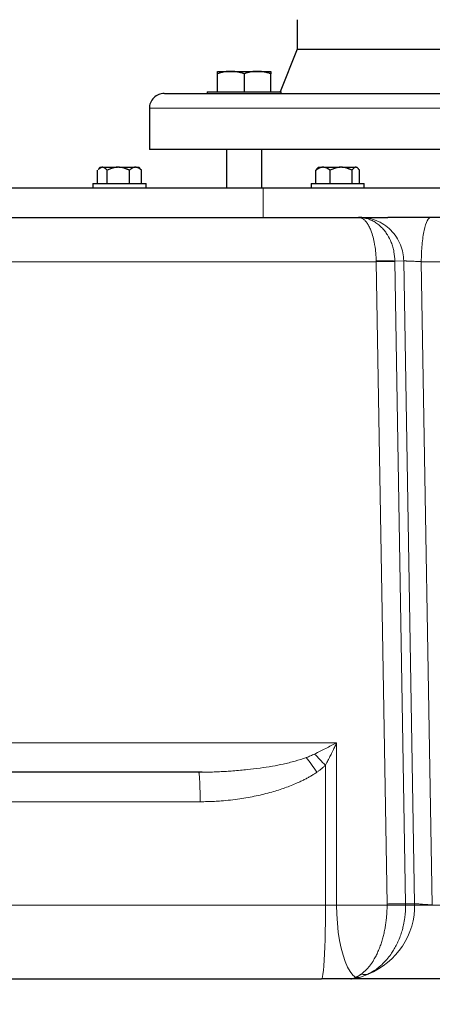
# Model space of a CAD drawing. Units: millimetres. Extents: x 0 to 420, y 0 to 297.
# Drawn here: x 82 to 91, y 164 to 187 of the extents above; entities that cross this region are included whole.
import ezdxf

# ---------------------------------------------------------------- set-up
doc = ezdxf.new("R2010")
doc.units = ezdxf.units.MM
doc.linetypes.add('CENTERX2', pattern=[20.32, 12.7, -2.54, 2.54, -2.54])
doc.styles.add('SLDTEXTSTYLE0', font='TXT', dxfattribs={"width": 0.605})
doc.dimstyles.new('SLDDIMSTYLE0', dxfattribs={"dimtxt": 3.5, "dimasz": 3.5, "dimexe": 0, "dimexo": 0.0625, "dimgap": 0.875, "dimtad": 1, "dimlfac": 15, "dimrnd": 1e-09, "dimzin": 12, "dimdsep": 46, "dimtxsty": 'SLDTEXTSTYLE0', "dimsah": 1, "dimcen": 0.09, "dimadec": 0, "dimazin": 3, "dimtfac": 1, "dimtdec": 3, "dimtofl": 0, "dimtmove": 0, "dimatfit": 3, "dimfxl": 1, "dimfrac": 2, "dimtolj": 1, "dimtzin": 12, "dimarcsym": 0})

# ---------------------------------------------------------------- blocks, each defined once
blk = doc.blocks.new('_D_3')
at = {"color": 7, "linetype": 'Continuous', "lineweight": 0}
for p, q in [((157.247, 170.144), (157.247, 153.886)), ((70.58, 166.478), (70.58, 153.886)), ((157.247, 154.886), (70.58, 154.886))]:
    blk.add_line(p, q, dxfattribs=at)
at = {"color": 7, "linetype": 'Continuous', "lineweight": 18}
for points in [[(70.58, 154.886), (74.08, 154.347), (74.08, 155.424)], [(157.247, 154.886), (153.747, 155.424), (153.747, 154.347)]]:
    blk.add_solid(points, dxfattribs=at)
at = {"color": 7, "linetype": 'Continuous', "lineweight": 18, "insert": (108.566, 159.398), "char_height": 3.5, "attachment_point": 1, "style": 'SLDTEXTSTYLE0'}
blk.add_mtext('1300', dxfattribs=at)
blk = doc.blocks.new('_D_4')
at = {"color": 7, "linetype": 'Continuous', "lineweight": 0}
for p, q in [((53.78, 222.398), (53.78, 143.886)), ((157.247, 170.144), (157.247, 143.886)), ((53.78, 144.886), (157.247, 144.886))]:
    blk.add_line(p, q, dxfattribs=at)
at = {"color": 7, "linetype": 'Continuous', "lineweight": 18}
for points in [[(53.78, 144.886), (57.28, 144.347), (57.28, 145.424)], [(157.247, 144.886), (153.747, 145.424), (153.747, 144.347)]]:
    blk.add_solid(points, dxfattribs=at)
at = {"color": 7, "linetype": 'Continuous', "lineweight": 18, "insert": (100.166, 149.398), "char_height": 3.5, "attachment_point": 1, "style": 'SLDTEXTSTYLE0'}
blk.add_mtext('1552', dxfattribs=at)

msp = doc.modelspace()

# ---------------------------------------------------------------- linework, layer by layer
at = {"color": 7, "linetype": 'Continuous', "lineweight": 25}
for p, q in [((87.91318, 186.57779), (87.91318, 185.91113)), ((87.91318, 185.91113), (87.52651, 184.94446)), ((87.91318, 185.91113), (95.91318, 185.91113)), ((86.11703, 185.41113), (86.41703, 185.41113)), ((86.11703, 184.95113), (86.11703, 185.35754)), ((86.41703, 185.41113), (87.01703, 185.41113)), ((86.71703, 185.35754), (86.71703, 184.95113)), ((87.01703, 185.41113), (87.31703, 185.41113)), ((87.31703, 184.95113), (87.31703, 185.35754)), ((85.88369, 184.94446), (85.88369, 184.91079)), ((85.88369, 184.94446), (87.55036, 184.94446)), ((86.11703, 184.95113), (86.71703, 184.95113)), ((87.55036, 184.91079), (87.55036, 184.94446)), ((84.57985, 184.57779), (84.57985, 183.64413)), ((86.31703, 183.64446), (86.31703, 182.77746)), ((87.11703, 182.77746), (87.11703, 183.64446)), ((83.40566, 182.87779), (83.40566, 183.17779)), ((83.4711, 183.24446), (83.42131, 183.19467)), ((83.4711, 183.24446), (83.50748, 183.24446)), ((83.52318, 183.24446), (83.50748, 183.24446)), ((83.52318, 183.24446), (83.85671, 183.24446)), ((83.625, 182.87779), (83.625, 183.17779)), ((83.89245, 183.24446), (83.85671, 183.24446)), ((83.89245, 183.24446), (84.25404, 183.24446)), ((84.12416, 183.17779), (84.12416, 182.87779)), ((84.27408, 183.24446), (84.25404, 183.24446)), ((84.27408, 183.24446), (84.33851, 183.24446)), ((84.3883, 183.19467), (84.33851, 183.24446)), ((84.40396, 183.17779), (84.38696, 183.19333)), ((84.40396, 182.87779), (84.40396, 183.17779)), ((88.36627, 183.21486), (88.33462, 183.17779)), ((88.33462, 182.87779), (88.33462, 183.17779)), ((88.39369, 183.24446), (88.36518, 183.21595)), ((88.39369, 183.24446), (88.48392, 183.24446)), ((88.50695, 183.24446), (88.48392, 183.24446)), ((88.50695, 183.24446), (88.88499, 183.24446)), ((88.65625, 182.87779), (88.65625, 183.17779)), ((88.92028, 183.24446), (88.88499, 183.24446)), ((88.92028, 183.24446), (89.22846, 183.24446)), ((89.14902, 183.17779), (89.14902, 182.87779)), ((89.24072, 183.24446), (89.22846, 183.24446)), ((89.24072, 183.24446), (89.26109, 183.24446)), ((89.28964, 183.21591), (89.26109, 183.24446)), ((89.32016, 182.87779), (89.32016, 183.17779)), ((83.30481, 182.87779), (83.30481, 182.77746)), ((83.30481, 182.87779), (84.50481, 182.87779)), ((84.50481, 182.77746), (84.50481, 182.87779)), ((88.22739, 182.87779), (88.22739, 182.77746)), ((88.22739, 182.87779), (89.42739, 182.87779)), ((89.42739, 182.77746), (89.42739, 182.87779)), ((89.29952, 182.11113), (89.32626, 182.10623)), ((89.34014, 182.11113), (89.29952, 182.11113)), ((89.45515, 182.09311), (89.32615, 182.10028)), ((92.52131, 182.11113), (89.95776, 182.11113)), ((85.69072, 169.57779), (79.01452, 169.57779)), ((85.76368, 169.57852), (85.69072, 169.57779)), ((85.76781, 169.57826), (85.69563, 169.56941)), ((78.96218, 164.91113), (88.46421, 164.91113)), ((89.12562, 164.91182), (89.13867, 164.91176))]:
    msp.add_line(p, q, dxfattribs=at)
at = {"color": 8, "linetype": 'Continuous', "lineweight": 18}
for p, q in [((84.57985, 184.57779), (99.24651, 184.57779)), ((87.14847, 182.77779), (87.14847, 182.11113)), ((89.69493, 181.11113), (89.94121, 166.60106)), ((90.3609, 166.60688), (90.11756, 181.12369)), ((90.3163, 181.12858), (90.11759, 181.12369)), ((90.3163, 181.12858), (90.56377, 166.60688)), ((90.71421, 181.11113), (90.96188, 166.57779)), ((93.4792, 181.11113), (90.71422, 181.11113)), ((88.80301, 170.24446), (78.71177, 170.24446)), ((88.80304, 166.57779), (88.803, 170.24441)), ((88.55144, 166.57779), (88.55144, 169.73412)), ((79.04941, 168.91113), (85.72344, 168.91113)), ((89.94139, 166.57779), (89.94124, 166.60106)), ((90.56376, 166.60688), (90.36092, 166.60688)), ((88.55144, 166.57779), (79.04941, 166.57779)), ((88.80304, 166.57779), (88.55144, 166.57779)), ((89.94132, 166.57779), (88.80304, 166.57779)), ((89.17996, 164.92186), (89.32091, 164.94391))]:
    msp.add_line(p, q, dxfattribs=at)
at = {"color": 7, "linetype": 'CENTERX2', "lineweight": 18}
for p, q in [((88.46421, 166.57779), (78.96218, 166.57779)), ((78.96218, 166.57779), (88.46421, 166.57779)), ((86.63207, 166.57779), (90.93423, 166.57779)), ((91.03767, 166.57779), (86.73523, 166.57779)), ((88.27134, 166.57779), (102.4441, 166.57779)), ((88.57202, 166.57779), (94.78296, 166.57779)), ((96.32924, 166.57779), (90.11831, 166.57779))]:
    msp.add_line(p, q, dxfattribs=at)
at = {"color": 8, "linetype": 'Continuous', "lineweight": 18, "flags": 128}
for points in [[(89.69496, 181.11113), (88.90922, 181.11113), (88.13158, 181.11113), (87.36277, 181.11113), (86.60352, 181.11113), (85.85453, 181.11113), (85.11649, 181.11113), (84.39011, 181.11113), (83.67606, 181.11113), (82.975, 181.11113), (82.2876, 181.11113), (81.61449, 181.11113), (80.9563, 181.11113), (80.31366, 181.11113), (79.68715, 181.11113), (79.07737, 181.11113), (78.48489, 181.11113), (77.91026, 181.11113), (77.35401, 181.11113), (76.81667, 181.11113), (76.29874, 181.11113), (75.8007, 181.11113), (75.32302, 181.11113)], [(88.46421, 164.91113), (88.47473, 164.92328), (88.48509, 164.95956), (88.49514, 165.01943), (88.50475, 165.10203), (88.51376, 165.20615), (88.52205, 165.33028), (88.5295, 165.47259), (88.536, 165.63102), (88.54145, 165.80325), (88.54577, 165.98678), (88.5489, 166.17893), (88.5508, 166.3769), (88.55144, 166.57779)], [(89.23785, 164.94393), (89.17261, 164.99756), (89.11004, 165.07575), (89.05112, 165.17727), (88.99676, 165.30056), (88.94781, 165.44369), (88.90503, 165.60444), (88.86909, 165.78032), (88.84053, 165.96858), (88.81981, 166.16632), (88.80725, 166.37044), (88.80304, 166.57779)]]:
    msp.add_lwpolyline(points, dxfattribs=at)
at = {"color": 8, "linetype": 'Continuous', "lineweight": 18}
msp.add_arc((88.898, 166.56766), 1.66623, 291.737088, 1.348825, dxfattribs=at)
at = {"color": 7, "linetype": 'Continuous', "lineweight": 25}
for points, knots in [([(86.41703, 185.41113), (86.40999, 185.41107), (86.39595, 185.41097), (86.37494, 185.4101), (86.35398, 185.40871), (86.33301, 185.40674), (86.31195, 185.40422), (86.29075, 185.40114), (86.25984, 185.39588), (86.21908, 185.38727), (86.1682, 185.37397), (86.13427, 185.36307), (86.11703, 185.35754)], [0, 0, 0, 0, 0.06932732, 0.13829297, 0.20715284, 0.27615919, 0.3455584, 0.41558897, 0.48647976, 0.65321714, 0.82374775, 1, 1, 1, 1]), ([(86.11703, 185.35754), (86.11703, 185.36038), (86.11703, 185.36602), (86.11704, 185.37371), (86.11705, 185.38074), (86.11705, 185.38705), (86.11704, 185.39266), (86.11703, 185.39835), (86.11706, 185.40368), (86.11709, 185.40796), (86.11705, 185.41064), (86.11704, 185.41096), (86.11703, 185.41113)], [0, 0, 0, 0, 0.08899841, 0.17635157, 0.26226823, 0.346979, 0.4307363, 0.51381379, 0.63721271, 0.75851289, 0.87899409, 1, 1, 1, 1]), ([(86.71703, 185.35754), (86.70833, 185.36038), (86.69111, 185.36602), (86.66533, 185.37371), (86.63986, 185.38074), (86.61462, 185.38705), (86.58954, 185.39266), (86.56048, 185.39835), (86.52753, 185.40368), (86.49064, 185.40796), (86.45385, 185.41064), (86.42932, 185.41096), (86.41703, 185.41113)], [0, 0, 0, 0, 0.08899131, 0.17633901, 0.26225182, 0.34696024, 0.43071662, 0.51379451, 0.63720371, 0.75851038, 0.87899451, 1, 1, 1, 1]), ([(87.01703, 185.41113), (87.00999, 185.41107), (86.99594, 185.41097), (86.97491, 185.4101), (86.95393, 185.40871), (86.93296, 185.40674), (86.91191, 185.40422), (86.89074, 185.40114), (86.85984, 185.39588), (86.81905, 185.38727), (86.76819, 185.37397), (86.73427, 185.36307), (86.71703, 185.35754)], [0, 0, 0, 0, 0.06933029, 0.13829823, 0.2071597, 0.27616697, 0.34556641, 0.41559652, 0.48648617, 0.65321803, 0.82374644, 1, 1, 1, 1]), ([(87.31703, 185.35754), (87.30833, 185.36038), (87.2911, 185.36602), (87.26532, 185.37371), (87.23984, 185.38074), (87.21459, 185.38705), (87.18952, 185.39266), (87.16047, 185.39835), (87.12749, 185.40368), (87.09058, 185.40796), (87.05382, 185.41064), (87.02931, 185.41096), (87.01703, 185.41113)], [0, 0, 0, 0, 0.08899841, 0.17635157, 0.26226823, 0.346979, 0.4307363, 0.51381379, 0.63721271, 0.75851289, 0.87899409, 1, 1, 1, 1]), ([(87.31703, 185.41113), (87.31702, 185.41107), (87.31702, 185.41097), (87.31699, 185.4101), (87.31698, 185.40871), (87.31698, 185.40674), (87.31699, 185.40422), (87.31701, 185.40114), (87.31703, 185.39588), (87.317, 185.38727), (87.31701, 185.37397), (87.31702, 185.36307), (87.31703, 185.35754)], [0, 0, 0, 0, 0.06933029, 0.13829823, 0.2071597, 0.27616697, 0.34556641, 0.41559652, 0.48648617, 0.65321803, 0.82374644, 1, 1, 1, 1]), ([(84.91318, 184.91113), (84.91183, 184.91112), (84.86943, 184.91095), (84.78233, 184.89343), (84.67021, 184.81985), (84.60062, 184.70909), (84.57374, 184.62094), (84.58031, 184.57887), (84.58054, 184.57739)], [0, 0, 0, 0, 0.007770204, 0.244245039, 0.499566263, 0.754887487, 0.991362322, 1, 1, 1, 1]), ([(84.91594, 184.91113), (84.92013, 184.91113), (84.92892, 184.91113), (85.02441, 184.91113), (85.18255, 184.91113), (85.40637, 184.91113), (85.69172, 184.91113), (86.03642, 184.91113), (86.43705, 184.91113), (86.88983, 184.91113), (87.39044, 184.91113), (87.93411, 184.91113), (88.51567, 184.91113), (89.12959, 184.91113), (89.77, 184.91113), (90.43084, 184.91113), (91.10571, 184.91113), (91.56096, 184.91113), (91.78859, 184.91113)], [0, 0, 0, 0, 0.05713065, 0.11998861, 0.18284657, 0.24570452, 0.30856248, 0.37142043, 0.43427839, 0.49713635, 0.5599943, 0.62285226, 0.68571022, 0.74856817, 0.81142613, 0.87428409, 0.93714204, 1, 1, 1, 1]), ([(91.91318, 183.64446), (91.43321, 183.64446), (90.95326, 183.64446), (90.01177, 183.64446), (89.55027, 183.64446), (88.6634, 183.64446), (88.23808, 183.64446), (87.43992, 183.64446), (87.06712, 183.64446), (86.38834, 183.64446), (86.08239, 183.64446), (85.54908, 183.64446), (85.32174, 183.64446), (84.95439, 183.64446), (84.81439, 183.64446), (84.62712, 183.64446), (84.57985, 183.64446), (84.57985, 183.64446)], [0, 0, 0, 0, 0.125, 0.125, 0.25, 0.25, 0.375, 0.375, 0.5, 0.5, 0.625, 0.625, 0.75, 0.75, 0.875, 0.875, 1, 1, 1, 1]), ([(83.42265, 183.19333), (83.43413, 183.20521), (83.46106, 183.2331), (83.49055, 183.24032), (83.50748, 183.24446)], [0, 0, 0, 0, 0.42592047, 1, 1, 1, 1]), ([(83.625, 183.17779), (83.62205, 183.1811), (83.61623, 183.18764), (83.60745, 183.19668), (83.59878, 183.20499), (83.59017, 183.21254), (83.58162, 183.21933), (83.57176, 183.2263), (83.56061, 183.233), (83.54813, 183.23873), (83.53566, 183.24276), (83.52734, 183.24389), (83.52318, 183.24446)], [0, 0, 0, 0, 0.09240985, 0.18255965, 0.27065316, 0.3569171, 0.44160179, 0.5249812, 0.64693738, 0.76589033, 0.88312095, 1, 1, 1, 1]), ([(83.85671, 183.24446), (83.8513, 183.24418), (83.84048, 183.24362), (83.8243, 183.24202), (83.80814, 183.23986), (83.79196, 183.2371), (83.77573, 183.23375), (83.75939, 183.22981), (83.73541, 183.2232), (83.70372, 183.21267), (83.66429, 183.19682), (83.6383, 183.18423), (83.625, 183.17779)], [0, 0, 0, 0, 0.066924516, 0.133766179, 0.200789376, 0.268252309, 0.336404519, 0.405484792, 0.475719492, 0.643550707, 0.817677166, 1, 1, 1, 1]), ([(84.12416, 183.17779), (84.11744, 183.1811), (84.10418, 183.18764), (84.0842, 183.19668), (84.06446, 183.20499), (84.04488, 183.21254), (84.02543, 183.21933), (84.003, 183.2263), (83.9776, 183.233), (83.94916, 183.23873), (83.92083, 183.24276), (83.9019, 183.24389), (83.89245, 183.24446)], [0, 0, 0, 0, 0.09240985, 0.18255965, 0.27065316, 0.3569171, 0.44160179, 0.5249812, 0.64693738, 0.76589033, 0.88312095, 1, 1, 1, 1]), ([(84.25404, 183.24446), (84.25099, 183.24418), (84.24491, 183.24361), (84.23579, 183.242), (84.2267, 183.23984), (84.2176, 183.23706), (84.20847, 183.23369), (84.1993, 183.22972), (84.18586, 183.2231), (84.16812, 183.21257), (84.1461, 183.19676), (84.13158, 183.18421), (84.12416, 183.17779)], [0, 0, 0, 0, 0.067154404, 0.134225241, 0.201479559, 0.269178117, 0.337572885, 0.406904901, 0.477402598, 0.644703856, 0.818276221, 1, 1, 1, 1]), ([(84.40396, 183.17779), (84.40015, 183.18114), (84.39262, 183.18775), (84.38128, 183.1969), (84.37008, 183.20529), (84.35897, 183.2129), (84.34794, 183.21973), (84.33535, 183.22666), (84.32119, 183.23325), (84.30544, 183.23884), (84.28977, 183.24279), (84.2793, 183.2439), (84.27408, 183.24446)], [0, 0, 0, 0, 0.09355153, 0.18478502, 0.27391251, 0.36117026, 0.44681934, 0.53114569, 0.65146389, 0.76887371, 0.88461185, 1, 1, 1, 1]), ([(88.48392, 183.24446), (88.48044, 183.24418), (88.47347, 183.24362), (88.46305, 183.24202), (88.45264, 183.23986), (88.44222, 183.2371), (88.43175, 183.23375), (88.42122, 183.22981), (88.40576, 183.2232), (88.38535, 183.21267), (88.35994, 183.19682), (88.34319, 183.18423), (88.33462, 183.17779)], [0, 0, 0, 0, 0.06692452, 0.13376618, 0.20078938, 0.26825231, 0.33640452, 0.40548479, 0.47571949, 0.64355071, 0.81767717, 1, 1, 1, 1]), ([(88.65625, 183.17779), (88.65193, 183.1811), (88.64338, 183.18764), (88.63051, 183.19668), (88.61779, 183.20499), (88.60518, 183.21254), (88.59264, 183.21933), (88.57819, 183.2263), (88.56183, 183.233), (88.54351, 183.23873), (88.52525, 183.24276), (88.51305, 183.24389), (88.50695, 183.24446)], [0, 0, 0, 0, 0.09240985, 0.18255965, 0.27065316, 0.3569171, 0.44160179, 0.5249812, 0.64693738, 0.76589033, 0.88312095, 1, 1, 1, 1]), ([(88.88499, 183.24446), (88.87965, 183.24418), (88.86897, 183.24362), (88.85299, 183.24202), (88.83704, 183.23986), (88.82107, 183.2371), (88.80505, 183.23375), (88.78892, 183.22981), (88.76525, 183.2232), (88.73396, 183.21267), (88.69503, 183.19682), (88.66938, 183.18423), (88.65625, 183.17779)], [0, 0, 0, 0, 0.06692452, 0.13376618, 0.20078938, 0.26825231, 0.33640452, 0.40548479, 0.47571949, 0.64355071, 0.81767717, 1, 1, 1, 1]), ([(89.14902, 183.17779), (89.14239, 183.1811), (89.1293, 183.18764), (89.10958, 183.19668), (89.09009, 183.20499), (89.07076, 183.21254), (89.05156, 183.21933), (89.02942, 183.2263), (89.00433, 183.233), (88.97626, 183.23873), (88.94829, 183.24276), (88.92961, 183.24389), (88.92028, 183.24446)], [0, 0, 0, 0, 0.092409853, 0.182559654, 0.270653161, 0.356917103, 0.441601793, 0.524981196, 0.646937376, 0.765890334, 0.883120951, 1, 1, 1, 1]), ([(89.22846, 183.24446), (89.2266, 183.24418), (89.22288, 183.24361), (89.2173, 183.242), (89.21173, 183.23984), (89.20617, 183.23706), (89.20059, 183.23369), (89.19498, 183.22972), (89.18676, 183.2231), (89.17591, 183.21257), (89.16244, 183.19676), (89.15356, 183.18421), (89.14902, 183.17779)], [0, 0, 0, 0, 0.0671544, 0.13422524, 0.20147956, 0.26917812, 0.33757288, 0.4069049, 0.4774026, 0.64470386, 0.81827622, 1, 1, 1, 1]), ([(89.32016, 183.17779), (89.31749, 183.18162), (89.31221, 183.18917), (89.30426, 183.19948), (89.2964, 183.20881), (89.28718, 183.21863), (89.27656, 183.22823), (89.26454, 183.2365), (89.25264, 183.24223), (89.24469, 183.24372), (89.24072, 183.24446)], [0, 0, 0, 0, 0.10719389, 0.21150811, 0.31326723, 0.41283707, 0.56522383, 0.71235131, 0.85645619, 1, 1, 1, 1]), ([(71.91318, 182.77779), (71.91318, 182.77779), (72.00255, 182.77779), (72.35809, 182.77779), (72.62427, 182.77779), (73.32765, 182.77779), (73.76486, 182.77779), (74.80086, 182.77779), (75.39963, 182.77779), (76.7458, 182.77779), (77.49317, 182.77779), (79.12034, 182.77779), (80.00013, 182.77779), (81.87306, 182.77779), (82.8662, 182.77779), (84.94434, 182.77779), (86.02931, 182.77779), (87.14847, 182.77779)], [0, 0, 0, 0, 0.125, 0.125, 0.25, 0.25, 0.375, 0.375, 0.5, 0.5, 0.625, 0.625, 0.75, 0.75, 0.875, 0.875, 1, 1, 1, 1]), ([(87.14847, 182.77779), (87.9541, 182.77779), (88.7925, 182.77779), (90.5028, 182.77779), (91.37464, 182.77779), (93.11838, 182.77779), (93.99023, 182.77779), (95.70053, 182.77779), (96.53893, 182.77779), (97.34455, 182.77779)], [0, 0, 0, 0, 0.25, 0.25, 0.5, 0.5, 0.75, 0.75, 1, 1, 1, 1]), ([(89.43752, 182.09521), (89.42543, 182.09815), (89.37978, 182.10927), (89.33353, 182.11034), (89.29952, 182.11113)], [0, 0, 0, 0, 0.264874212, 1, 1, 1, 1]), ([(89.34014, 182.11114), (89.34244, 182.11114), (89.34724, 182.11113), (89.35562, 182.11113), (89.36552, 182.11113), (89.37982, 182.11112), (89.39949, 182.11112), (89.42328, 182.11112), (89.45212, 182.11112), (89.49484, 182.11112), (89.55965, 182.11113), (89.6343, 182.11113), (89.69628, 182.11113), (89.74503, 182.11113), (89.79099, 182.11113), (89.83875, 182.11113), (89.88218, 182.11113), (89.92003, 182.11113), (89.94537, 182.11113), (89.95778, 182.11113)], [0, 0, 0, 0, 0.02780565, 0.05823846, 0.09130037, 0.12699392, 0.18933861, 0.25169405, 0.29768789, 0.37606508, 0.50102281, 0.62586558, 0.7054552, 0.74986845, 0.81190049, 0.87392504, 0.91765691, 0.95968031, 1, 1, 1, 1]), ([(85.69562, 169.56927), (85.69514, 169.57113), (85.69357, 169.5771), (85.69188, 169.57751), (85.69072, 169.57779)], [0, 0, 0, 0, 0.312317241, 1, 1, 1, 1]), ([(91.32262, 164.91113), (91.31051, 164.91113), (91.28634, 164.91113), (91.25, 164.91113), (91.2137, 164.91113), (91.17742, 164.91113), (91.14116, 164.91113), (91.10493, 164.91113), (91.06873, 164.91113), (91.03255, 164.91113), (90.95438, 164.91113), (90.83345, 164.91113), (90.67019, 164.91113), (90.50777, 164.91113), (90.29455, 164.91113), (90.03685, 164.91113), (89.79844, 164.91113), (89.62316, 164.91113), (89.50024, 164.91113), (89.38699, 164.91113), (89.30472, 164.91113), (89.24766, 164.91113), (89.21119, 164.91113), (89.1763, 164.91113), (89.14282, 164.91113), (89.12195, 164.91113), (89.11147, 164.91113)], [0, 0, 0, 0, 0.014142026, 0.028225695, 0.042255229, 0.056234899, 0.07016902, 0.08406195, 0.097918087, 0.111741864, 0.125537744, 0.18741065, 0.249749343, 0.312335516, 0.374897583, 0.499869951, 0.624863796, 0.687517686, 0.750075657, 0.812400064, 0.874384225, 0.899176379, 0.924108058, 0.949205502, 0.974494434, 1, 1, 1, 1])]:
    msp.add_open_spline(points, degree=3, knots=knots, dxfattribs=at)
for points in [[(76.55957, 182.11113), (79.73404, 182.11113), (84.18645, 182.11113), (89.29946, 182.11113)], [(89.11161, 164.91113), (88.89951, 164.91113), (88.68159, 164.91113), (88.46421, 164.91113)]]:
    msp.add_open_spline(points, degree=3, dxfattribs=at)
at = {"color": 8, "linetype": 'Continuous', "lineweight": 18}
for points, knots in [([(89.32626, 182.10623), (89.33546, 182.10504), (89.36311, 182.10145), (89.40941, 182.07312), (89.46197, 182.02357), (89.51126, 181.95492), (89.55436, 181.87429), (89.59779, 181.7679), (89.6375, 181.63528), (89.66513, 181.49563), (89.68021, 181.38199), (89.69104, 181.2705), (89.6933, 181.18523), (89.6948, 181.12858)], [0, 0, 0, 0, 0.05364893, 0.16123441, 0.27069721, 0.36710502, 0.46656397, 0.55322308, 0.67647058, 0.79056015, 0.8460269, 0.89771276, 1, 1, 1, 1]), ([(90.3163, 181.12858), (90.3153, 181.18677), (90.30929, 181.24702), (90.28541, 181.36887), (90.26753, 181.43046), (90.21909, 181.55131), (90.18854, 181.61054), (90.11542, 181.72265), (90.07288, 181.7755), (89.97805, 181.87122), (89.9258, 181.91408), (89.81505, 181.98746), (89.75659, 182.01797), (89.6374, 182.06591), (89.5767, 182.08335), (89.45668, 182.10595), (89.39738, 182.11114), (89.34015, 182.11114)], [0, 0, 0, 0, 0.125, 0.125, 0.25, 0.25, 0.375, 0.375, 0.5, 0.5, 0.625, 0.625, 0.75, 0.75, 0.875, 0.875, 1, 1, 1, 1]), ([(90.11757, 181.12369), (90.11345, 181.19489), (90.10715, 181.30354), (90.0735, 181.44239), (90.02914, 181.57434), (89.96868, 181.6935), (89.89709, 181.79645), (89.83175, 181.8729), (89.75594, 181.9434), (89.66979, 182.00525), (89.58106, 182.05182), (89.503, 182.08204), (89.45535, 182.09162), (89.43752, 182.09521)], [0, 0, 0, 0, 0.138669595, 0.211627402, 0.287398662, 0.427242831, 0.500578142, 0.576336437, 0.668600901, 0.761338625, 0.85720723, 0.946582487, 1, 1, 1, 1]), ([(90.71422, 181.11113), (90.71422, 181.24203), (90.71985, 181.37287), (90.74154, 181.61475), (90.75758, 181.72567), (90.79765, 181.91079), (90.82166, 181.98491), (90.87401, 182.0851), (90.90233, 182.11113), (90.93066, 182.11113)], [0, 0, 0, 0, 0.25, 0.25, 0.5, 0.5, 0.75, 0.75, 1, 1, 1, 1]), ([(89.69482, 181.12858), (89.69947, 181.12867), (89.70957, 181.12887), (89.72624, 181.12922), (89.74568, 181.12961), (89.77289, 181.13015), (89.80015, 181.13063), (89.846, 181.13133), (89.89886, 181.13178), (89.96059, 181.13152), (90.01636, 181.13002), (90.05877, 181.12806), (90.08716, 181.12624), (90.10246, 181.12508), (90.11194, 181.12422), (90.1159, 181.12385), (90.11759, 181.12369)], [0, 0, 0, 0, 0.02645423, 0.05750617, 0.09338092, 0.13430809, 0.20703454, 0.24194499, 0.38558832, 0.49989974, 0.61172144, 0.7579814, 0.84082469, 0.90808691, 0.96079153, 1, 1, 1, 1]), ([(90.1177, 181.11696), (90.11328, 181.11699), (90.10685, 181.11699), (90.08941, 181.1169), (90.0784, 181.11682), (90.05175, 181.11656), (90.03612, 181.11639), (90.00086, 181.11596), (89.98124, 181.11571), (89.93928, 181.11513), (89.91695, 181.11481), (89.87124, 181.11411), (89.84787, 181.11374), (89.80172, 181.11299), (89.77896, 181.11261), (89.73534, 181.11185), (89.71449, 181.11148), (89.69499, 181.11112)], [0, 0, 0, 0, 0.125, 0.125, 0.25, 0.25, 0.375, 0.375, 0.5, 0.5, 0.625, 0.625, 0.75, 0.75, 0.875, 0.875, 1, 1, 1, 1]), ([(90.3163, 181.12858), (90.31746, 181.12857), (90.31981, 181.12856), (90.32426, 181.12848), (90.32945, 181.12836), (90.3355, 181.12819), (90.3424, 181.12796), (90.35019, 181.12769), (90.3589, 181.12738), (90.36853, 181.12702), (90.37911, 181.12661), (90.39065, 181.12615), (90.40315, 181.12566), (90.41662, 181.12511), (90.43104, 181.12453), (90.44641, 181.1239), (90.47441, 181.12274), (90.51934, 181.12079), (90.56818, 181.11852), (90.60514, 181.11672), (90.62837, 181.11556), (90.65459, 181.11424), (90.68369, 181.11275), (90.70372, 181.11168), (90.71421, 181.11113)], [0, 0, 0, 0, 0.02905289, 0.05871398, 0.08898372, 0.11986254, 0.15135082, 0.18344895, 0.21615727, 0.24947612, 0.28340581, 0.31794664, 0.35309888, 0.38886282, 0.42523868, 0.46222672, 0.49982716, 0.61903373, 0.74966555, 0.78856503, 0.83304903, 0.8831168, 0.93876746, 1, 1, 1, 1]), ([(88.30538, 169.98929), (88.38948, 170.03104), (88.47332, 170.0734), (88.63942, 170.15859), (88.72173, 170.20145), (88.803, 170.24441)], [0, 0, 0, 0, 0.5, 0.5, 1, 1, 1, 1]), ([(88.803, 170.24441), (88.79702, 170.23142), (88.78421, 170.20362), (88.76339, 170.15921), (88.73821, 170.10617), (88.70942, 170.04633), (88.67216, 169.97016), (88.63113, 169.88813), (88.58891, 169.80565), (88.56301, 169.75621), (88.55144, 169.73412)], [0, 0, 0, 0, 0.07587667, 0.16247691, 0.25978296, 0.38639076, 0.51298238, 0.70659623, 0.8688989, 1, 1, 1, 1]), ([(88.11983, 169.91112), (88.15214, 169.92288), (88.18388, 169.9352), (88.24591, 169.96117), (88.27622, 169.9748), (88.30539, 169.98928)], [0, 0, 0, 0, 0.5, 0.5, 1, 1, 1, 1]), ([(88.55144, 169.73412), (88.5097, 169.77834), (88.46671, 169.82342), (88.3831, 169.91013), (88.34253, 169.9517), (88.30538, 169.98929)], [0, 0, 0, 0, 0.5, 0.5, 1, 1, 1, 1]), ([(88.11988, 169.91104), (88.03604, 169.88287), (87.86392, 169.82503), (87.60687, 169.76293), (87.34252, 169.71127), (87.07238, 169.66966), (86.83127, 169.64076), (86.62724, 169.62072), (86.47032, 169.60774), (86.31378, 169.59707), (86.15999, 169.58867), (86.01458, 169.58299), (85.88209, 169.5793), (85.80245, 169.57878), (85.76368, 169.57852)], [0, 0, 0, 0, 0.11057156, 0.22700361, 0.33051831, 0.4480323, 0.56990293, 0.63571294, 0.70586989, 0.76800354, 0.83317495, 0.89971097, 0.95118311, 1, 1, 1, 1]), ([(88.35634, 169.57779), (88.31599, 169.63644), (88.27393, 169.69668), (88.19296, 169.8108), (88.15416, 169.86452), (88.11983, 169.91112)], [0, 0, 0, 0, 0.5, 0.5, 1, 1, 1, 1]), ([(88.55144, 169.73412), (88.54418, 169.72736), (88.52955, 169.71374), (88.50693, 169.69376), (88.48362, 169.67393), (88.45959, 169.6543), (88.43484, 169.63485), (88.40936, 169.61559), (88.38319, 169.59649), (88.36533, 169.58406), (88.35634, 169.57779)], [0, 0, 0, 0, 0.11894369, 0.23952215, 0.36178571, 0.48578259, 0.61155907, 0.73915947, 0.86862623, 1, 1, 1, 1]), ([(85.72344, 168.91113), (85.72328, 168.95345), (85.72297, 169.03808), (85.72118, 169.14461), (85.7191, 169.22773), (85.71666, 169.30447), (85.71414, 169.36467), (85.71161, 169.41521), (85.70948, 169.45208), (85.70652, 169.49377), (85.70272, 169.53285), (85.69901, 169.55919), (85.6965, 169.56667), (85.69562, 169.56927)], [0, 0, 0, 0, 0.133796048, 0.267592091, 0.349265132, 0.423940066, 0.55215543, 0.595696214, 0.657570445, 0.737767629, 0.836274141, 0.943243759, 1, 1, 1, 1]), ([(88.35634, 169.57779), (88.34564, 169.57054), (88.32408, 169.55593), (88.291, 169.5346), (88.25709, 169.51348), (88.22231, 169.49263), (88.18667, 169.47204), (88.15016, 169.45171), (88.11278, 169.43163), (88.07455, 169.41182), (88.03545, 169.39227), (87.99548, 169.37297), (87.95465, 169.35393), (87.88257, 169.32147), (87.77728, 169.27734), (87.63652, 169.22438), (87.49009, 169.17511), (87.27462, 169.11055), (86.98446, 169.03935), (86.67222, 168.98326), (86.4072, 168.94841), (86.21586, 168.93055), (86.04301, 168.91994), (85.88577, 168.91358), (85.77838, 168.91196), (85.72344, 168.91113)], [0, 0, 0, 0, 0.01408986, 0.02839036, 0.04290585, 0.0576405, 0.07259828, 0.087783, 0.10319829, 0.11884763, 0.13473433, 0.15086158, 0.1672324, 0.1838497, 0.23705613, 0.29168398, 0.34780479, 0.40548456, 0.53693576, 0.67335381, 0.75122172, 0.82839268, 0.8828797, 0.94007344, 1, 1, 1, 1]), ([(89.94124, 166.60107), (89.96071, 166.60143), (89.9815, 166.60179), (90.02492, 166.60254), (90.04755, 166.60292), (90.09338, 166.60366), (90.11657, 166.60403), (90.1619, 166.60471), (90.18402, 166.60503), (90.22558, 166.60561), (90.24501, 166.60586), (90.27993, 166.60628), (90.29542, 166.60645), (90.32182, 166.60671), (90.33274, 166.60679), (90.35005, 166.60688), (90.35644, 166.60689), (90.36084, 166.60686)], [0, 0, 0, 0, 0.125, 0.125, 0.25, 0.25, 0.375, 0.375, 0.5, 0.5, 0.625, 0.625, 0.75, 0.75, 0.875, 0.875, 1, 1, 1, 1]), ([(90.56377, 166.60688), (90.56482, 166.60687), (90.56739, 166.60685), (90.57313, 166.60669), (90.58225, 166.60632), (90.59611, 166.60562), (90.62037, 166.60418), (90.65762, 166.60171), (90.70989, 166.59805), (90.76829, 166.59374), (90.81536, 166.59011), (90.84718, 166.58758), (90.86403, 166.5862), (90.88413, 166.58453), (90.90742, 166.58256), (90.93382, 166.58028), (90.95218, 166.57865), (90.96188, 166.57779)], [0, 0, 0, 0, 0.02628595, 0.06421609, 0.11379258, 0.17501562, 0.2478911, 0.37822085, 0.49918414, 0.62499329, 0.75091739, 0.77724902, 0.80965204, 0.84812906, 0.89268083, 0.94330518, 1, 1, 1, 1]), ([(89.36188, 165.0199), (89.36747, 165.02397), (89.37864, 165.0321), (89.39526, 165.04514), (89.41173, 165.05875), (89.42804, 165.07299), (89.44419, 165.08784), (89.46018, 165.10329), (89.47601, 165.11934), (89.49167, 165.13597), (89.50715, 165.15319), (89.52246, 165.17098), (89.53759, 165.18935), (89.55252, 165.20828), (89.56727, 165.22778), (89.58181, 165.24783), (89.59616, 165.26843), (89.61029, 165.28958), (89.63917, 165.33452), (89.67836, 165.40214), (89.72694, 165.50021), (89.76868, 165.59835), (89.80675, 165.70325), (89.83924, 165.80815), (89.86752, 165.91728), (89.89067, 166.02593), (89.90953, 166.13717), (89.92389, 166.24731), (89.93234, 166.3395), (89.93707, 166.41193), (89.93962, 166.46619), (89.94123, 166.52162), (89.94136, 166.55896), (89.94143, 166.57779)], [0, 0, 0, 0, 0.01943142, 0.03877043, 0.05801678, 0.07717036, 0.09623123, 0.11519953, 0.1340754, 0.152858, 0.17154633, 0.1901397, 0.20863775, 0.22704039, 0.24534786, 0.26356065, 0.28167954, 0.29970554, 0.31763992, 0.39323573, 0.4554279, 0.52170721, 0.58030262, 0.64049789, 0.69498962, 0.75055175, 0.80195375, 0.85377436, 0.90297552, 0.92660139, 0.95064578, 0.9751153, 1, 1, 1, 1]), ([(90.3611, 166.57778), (90.36107, 166.56875), (90.36101, 166.54915), (90.36037, 166.51749), (90.3591, 166.48129), (90.35691, 166.44065), (90.35356, 166.39564), (90.34877, 166.3464), (90.33773, 166.25617), (90.31846, 166.14749), (90.2864, 166.01816), (90.24941, 165.90008), (90.20244, 165.77986), (90.14815, 165.66538), (90.08877, 165.55982), (90.01813, 165.45265), (89.92921, 165.33908), (89.83783, 165.24433), (89.75578, 165.17325), (89.69467, 165.12666), (89.63996, 165.08956), (89.59203, 165.06045), (89.55121, 165.03785), (89.52628, 165.02547), (89.51508, 165.0199)], [0, 0, 0, 0, 0.011965304, 0.025953414, 0.041961011, 0.059982868, 0.080012928, 0.102048338, 0.126086546, 0.202077795, 0.25188261, 0.311571912, 0.378263702, 0.44134826, 0.504248605, 0.569198934, 0.6520072, 0.7524645, 0.80866823, 0.858876856, 0.903099823, 0.941350984, 0.973647434, 1, 1, 1, 1]), ([(90.36108, 166.57778), (90.35669, 166.57778), (90.35029, 166.57778), (90.33298, 166.57778), (90.32206, 166.57778), (90.29565, 166.57778), (90.28017, 166.57778), (90.24524, 166.57779), (90.2258, 166.57779), (90.18423, 166.57779), (90.1621, 166.57779), (90.11676, 166.57779), (90.09357, 166.57779), (90.04772, 166.57779), (90.02509, 166.57779), (89.98166, 166.57779), (89.96086, 166.57779), (89.94139, 166.57779)], [0, 0, 0, 0, 0.125, 0.125, 0.25, 0.25, 0.375, 0.375, 0.5, 0.5, 0.625, 0.625, 0.75, 0.75, 0.875, 0.875, 1, 1, 1, 1]), ([(89.23785, 164.94393), (89.21612, 164.93441), (89.18177, 164.91937), (89.14223, 164.91238), (89.12588, 164.91179), (89.12217, 164.91166)], [0, 0, 0, 0, 0.571509996, 0.902977744, 1, 1, 1, 1]), ([(89.23785, 164.94391), (89.24197, 164.94595), (89.25013, 164.94997), (89.26257, 164.95659), (89.275, 164.96351), (89.28743, 164.97078), (89.29986, 164.97833), (89.31227, 164.98616), (89.32467, 164.99425), (89.33706, 165.00258), (89.34942, 165.01109), (89.35775, 165.017), (89.36188, 165.01993)], [0, 0, 0, 0, 0.1082133, 0.21446065, 0.3187597, 0.42115389, 0.52170836, 0.62050591, 0.71764318, 0.8132271, 0.90734707, 1, 1, 1, 1]), ([(89.51508, 165.0199), (89.49314, 165.01294), (89.46881, 165.00875), (89.41697, 165.00815), (89.38947, 165.01179), (89.36188, 165.0199)], [0, 0, 0, 0, 0.5, 0.5, 1, 1, 1, 1])]:
    msp.add_open_spline(points, degree=3, knots=knots, dxfattribs=at)
for points in [[(89.6948, 181.12858), (89.69484, 181.12274), (89.69489, 181.11692), (89.69496, 181.11113)], [(90.36084, 166.60686), (90.361, 166.59717), (90.36108, 166.58748), (90.36108, 166.57779)], [(89.23785, 164.94393), (89.26553, 164.93974), (89.29375, 164.93973), (89.32091, 164.94391)], [(89.51508, 165.01991), (89.44767, 164.98784), (89.38254, 164.96222), (89.32091, 164.94392)]]:
    msp.add_open_spline(points, degree=3, dxfattribs=at)

# ---------------------------------------------------------------- dimensions: what is measured, and where the dimension line sits
at = {"color": 7, "linetype": 'Continuous', "lineweight": 18}
for base, p1, p2, picture, middle in [((157.24651, 144.88583), (53.77985, 222.49806), (157.24651, 170.24446), '_D_4', (105.51318, 144.88583)), ((70.57985, 154.88583), (157.24651, 170.24446), (70.57985, 166.57779), '_D_3', (113.91318, 154.88583))]:
    dim = msp.add_linear_dim(base=base, p1=p1, p2=p2, dimstyle='SLDDIMSTYLE0', dxfattribs=at)
    dim.commit()
    dim.dimension.update_dxf_attribs({"geometry": picture, "text_midpoint": middle, "dimtype": 160})

doc.saveas('drawing.dxf')
